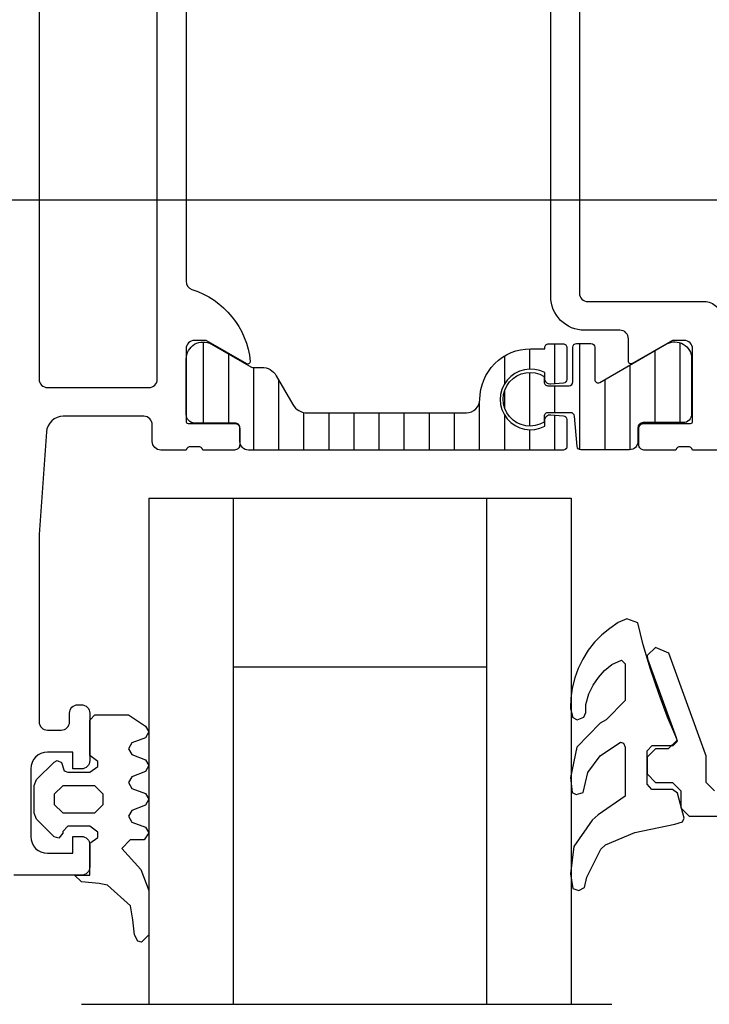
# Model space of a CAD drawing. Units: inches. Extents: x 1624 to 2792, y 969 to 1789.
# Drawn here: x 2411 to 2452, y 1272 to 1330 of the extents above; entities that cross this region are included whole.
import ezdxf

# ---------------------------------------------------------------- set-up
doc = ezdxf.new("R2010")
doc.units = ezdxf.units.IN
doc.linetypes.add('DOT_CENTER', pattern=[14, 12, -1, 0, -1])
for name, color, linetype in [('0S-Profile_Aluminium', 7, 'Continuous'), ('0S-Shading_PVC-U', 7, 'Continuous'), ('1', 7, 'Continuous')]:
    doc.layers.add(name, color=color, linetype=linetype)
doc.styles.add('CONVERTER_13', font='txt.shx', dxfattribs={"width": 0.9})
doc.dimstyles.new('ME10_DIM_17', dxfattribs={"dimtxt": 7, "dimasz": 7, "dimexe": 4, "dimexo": 0, "dimgap": 4, "dimtad": 1, "dimdsep": 46, "dimtxsty": 'CONVERTER_13', "dimsah": 1, "dimcen": 0.09, "dimclrd": 3, "dimclre": 3, "dimclrt": 4, "dimadec": 0, "dimazin": 0, "dimtfac": 1, "dimtdec": 4, "dimtix": 1, "dimtmove": 0, "dimatfit": 3, "dimfxl": 0, "dimtolj": 1, "dimtzin": 0, "dimarcsym": 0})
pattern_1 = [(90, (0, 0), (-1.4859, -1.4859), [])]

# ---------------------------------------------------------------- blocks, each defined once
blk = doc.blocks.new('398620__1D1B5A54_EADE_48B1_A236_B45C052B2F0E___9', base_point=(2410.278, 1409.548))
at = {"layer": '0S-Shading_PVC-U', "linetype": 'Continuous'}
h = blk.add_hatch(dxfattribs=at)
h.set_pattern_fill('CUSTOM6', color=253, scale=0.468, angle=45, pattern_type=2)
h.set_pattern_definition(pattern_1)
h.paths.add_polyline_path([(2437.578, 1306.948), (2428.168, 1306.948), (2427.969, 1306.968), (2427.779, 1307.027), (2427.604, 1307.122), (2427.451, 1307.251), (2427.327, 1307.408), (2427.302, 1307.448), (2426.321, 1309.148), (2426.204, 1309.31), (2426.058, 1309.446), (2425.887, 1309.549), (2425.7, 1309.617), (2425.502, 1309.647), (2425.455, 1309.648), (2424.916, 1309.648), (2424.876, 1309.652), (2424.838, 1309.664), (2424.816, 1309.674), (2422.487, 1311.015), (2422.305, 1311.097), (2422.11, 1311.141), (2421.911, 1311.145), (2421.714, 1311.11), (2421.528, 1311.036), (2421.361, 1310.927), (2421.219, 1310.787), (2421.107, 1310.621), (2421.031, 1310.437), (2420.993, 1310.241), (2420.988, 1310.148), (2420.988, 1306.848), (2420.998, 1306.748), (2421.028, 1306.653), (2421.076, 1306.565), (2421.14, 1306.489), (2421.218, 1306.427), (2421.307, 1306.382), (2421.403, 1306.355), (2421.488, 1306.348), (2423.868, 1306.348), (2423.928, 1306.342), (2423.985, 1306.324), (2424.038, 1306.295), (2424.083, 1306.257), (2424.121, 1306.21), (2424.148, 1306.157), (2424.164, 1306.099), (2424.168, 1306.048), (2424.168, 1305.248), (2424.178, 1305.148), (2424.208, 1305.053), (2424.256, 1304.965), (2424.32, 1304.889), (2424.398, 1304.827), (2424.487, 1304.782), (2424.583, 1304.755), (2424.668, 1304.748), (2443.328, 1304.748), (2443.428, 1304.775), (2443.501, 1304.848), (2443.528, 1304.948), (2443.528, 1306.559), (2443.524, 1306.602), (2443.511, 1306.644), (2443.49, 1306.683), (2443.462, 1306.717), (2443.427, 1306.744), (2443.388, 1306.764), (2443.346, 1306.776), (2443.327, 1306.778), (2442.587, 1306.843), (2442.521, 1306.842), (2442.457, 1306.828), (2442.396, 1306.801), (2442.342, 1306.764), (2442.297, 1306.716), (2442.262, 1306.66), (2442.239, 1306.598), (2442.229, 1306.533), (2442.228, 1306.514), (2442.228, 1306.161), (2441.896, 1306.025), (2441.544, 1305.957), (2441.184, 1305.96), (2440.833, 1306.035), (2440.504, 1306.178), (2440.209, 1306.384), (2439.962, 1306.644), (2439.771, 1306.948), (2439.644, 1307.284), (2439.586, 1307.638), (2439.6, 1307.997), (2439.685, 1308.346), (2439.838, 1308.671), (2440.052, 1308.959), (2440.319, 1309.199), (2440.629, 1309.381), (2440.968, 1309.498), (2441.324, 1309.545), (2441.682, 1309.521), (2442.029, 1309.426), (2442.223, 1309.337), (2442.228, 1308.982), (2442.235, 1308.916), (2442.254, 1308.853), (2442.286, 1308.795), (2442.328, 1308.745), (2442.38, 1308.704), (2442.439, 1308.674), (2442.502, 1308.656), (2442.568, 1308.652), (2442.587, 1308.653), (2443.327, 1308.718), (2443.371, 1308.726), (2443.411, 1308.742), (2443.448, 1308.767), (2443.479, 1308.798), (2443.503, 1308.835), (2443.519, 1308.875), (2443.527, 1308.919), (2443.528, 1308.937), (2443.528, 1310.828), (2443.524, 1310.872), (2443.511, 1310.913), (2443.49, 1310.952), (2443.462, 1310.986), (2443.427, 1311.013), (2443.388, 1311.033), (2443.346, 1311.045), (2443.308, 1311.048), (2442.448, 1311.048), (2442.404, 1311.043), (2442.363, 1311.03), (2442.324, 1311.009), (2442.29, 1310.981), (2442.263, 1310.947), (2442.243, 1310.908), (2442.231, 1310.865), (2442.228, 1310.828), (2442.228, 1310.748), (2441.378, 1310.748), (2440.782, 1310.688), (2440.21, 1310.511), (2439.684, 1310.224), (2439.226, 1309.838), (2438.854, 1309.369), (2438.582, 1308.835), (2438.422, 1308.258), (2438.378, 1307.748), (2438.362, 1307.589), (2438.315, 1307.436), (2438.239, 1307.296), (2438.136, 1307.174), (2438.01, 1307.075), (2437.868, 1307.002), (2437.714, 1306.959)])
h = blk.add_hatch(dxfattribs=at)
h.set_pattern_fill('CUSTOM7', color=253, scale=0.468, angle=45, pattern_type=2)
h.set_pattern_definition(pattern_1)
h.paths.add_polyline_path([(2445.48, 1308.756), (2445.443, 1308.739), (2445.404, 1308.73), (2445.365, 1308.73), (2445.325, 1308.737), (2445.288, 1308.751), (2445.255, 1308.773), (2445.226, 1308.801), (2445.204, 1308.834), (2445.189, 1308.871), (2445.181, 1308.91), (2445.18, 1308.929), (2445.18, 1310.841), (2445.176, 1310.884), (2445.163, 1310.926), (2445.142, 1310.965), (2445.113, 1310.999), (2445.079, 1311.026), (2445.04, 1311.046), (2444.997, 1311.058), (2444.96, 1311.061), (2444.1, 1311.061), (2444.056, 1311.056), (2444.014, 1311.043), (2443.976, 1311.022), (2443.942, 1310.994), (2443.915, 1310.96), (2443.895, 1310.92), (2443.883, 1310.878), (2443.88, 1310.841), (2443.88, 1308.781), (2443.876, 1308.737), (2443.863, 1308.695), (2443.842, 1308.657), (2443.813, 1308.623), (2443.779, 1308.596), (2443.74, 1308.576), (2443.697, 1308.564), (2443.66, 1308.561), (2442.4, 1308.561), (2442.356, 1308.565), (2442.314, 1308.578), (2442.276, 1308.599), (2442.242, 1308.627), (2442.215, 1308.662), (2442.195, 1308.701), (2442.183, 1308.743), (2442.18, 1308.781), (2442.18, 1309.116), (2441.894, 1309.254), (2441.586, 1309.333), (2441.269, 1309.35), (2440.955, 1309.303), (2440.656, 1309.194), (2440.385, 1309.029), (2440.152, 1308.812), (2439.967, 1308.554), (2439.837, 1308.264), (2439.767, 1307.954), (2439.76, 1307.637), (2439.816, 1307.324), (2439.933, 1307.029), (2440.107, 1306.763), (2440.329, 1306.536), (2440.593, 1306.359), (2440.886, 1306.237), (2441.198, 1306.176), (2441.516, 1306.178), (2441.827, 1306.243), (2442.119, 1306.369), (2442.18, 1306.405), (2442.18, 1306.741), (2442.184, 1306.784), (2442.197, 1306.826), (2442.218, 1306.865), (2442.247, 1306.899), (2442.281, 1306.926), (2442.32, 1306.946), (2442.363, 1306.958), (2442.4, 1306.961), (2443.761, 1306.961), (2443.805, 1306.956), (2443.847, 1306.943), (2443.885, 1306.922), (2443.919, 1306.894), (2443.946, 1306.86), (2443.966, 1306.82), (2443.978, 1306.778), (2443.98, 1306.76), (2444.137, 1304.962), (2444.146, 1304.918), (2444.162, 1304.878), (2444.186, 1304.841), (2444.218, 1304.81), (2444.254, 1304.786), (2444.295, 1304.77), (2444.338, 1304.762), (2444.357, 1304.761), (2447.24, 1304.761), (2447.339, 1304.771), (2447.435, 1304.8), (2447.522, 1304.848), (2447.599, 1304.912), (2447.661, 1304.991), (2447.706, 1305.08), (2447.733, 1305.176), (2447.74, 1305.261), (2447.74, 1306.071), (2447.746, 1306.131), (2447.764, 1306.188), (2447.792, 1306.24), (2447.831, 1306.286), (2447.878, 1306.324), (2447.931, 1306.351), (2447.989, 1306.367), (2448.04, 1306.371), (2450.42, 1306.371), (2450.519, 1306.381), (2450.615, 1306.41), (2450.702, 1306.458), (2450.779, 1306.522), (2450.841, 1306.601), (2450.886, 1306.69), (2450.913, 1306.786), (2450.92, 1306.871), (2450.92, 1310.161), (2450.9, 1310.36), (2450.841, 1310.551), (2450.745, 1310.726), (2450.617, 1310.879), (2450.46, 1311.003), (2450.282, 1311.093), (2450.09, 1311.147), (2449.891, 1311.161), (2449.693, 1311.135), (2449.504, 1311.071), (2449.435, 1311.036)])
at = {"color": 254, "linetype": 'Continuous'}
for points in [[(2420.978, 1376.548), (2420.978, 1314.748, 0.326134), (2421.326, 1314.271, -0.299201), (2424.778, 1309.999, -0.610538), (2424.571, 1309.866), (2422.178, 1311.248), (2421.478, 1311.248, 0.414214), (2420.978, 1310.748), (2420.978, 1306.448, 0.414214), (2421.098, 1306.328), (2423.858, 1306.328, -0.414214), (2424.158, 1306.028), (2424.158, 1305.048, -0.414214), (2423.858, 1304.748), (2421.978, 1304.748, 0.338181), (2421.705, 1304.948), (2421.251, 1304.948, 0.338212), (2420.978, 1304.748), (2419.478, 1304.748, -0.414224), (2418.978, 1305.248), (2418.978, 1306.248, 0.414224), (2418.478, 1306.748), (2413.709, 1306.748, 0.393479), (2412.712, 1305.819), (2412.278, 1299.748), (2412.278, 1288.648, 0.414185), (2412.778, 1288.148), (2413.578, 1288.148, 0.414174), (2414.078, 1288.648), (2414.078, 1289.148, -0.414225), (2414.578, 1289.648), (2414.778, 1289.648, -0.414222), (2415.278, 1289.148), (2415.278, 1286.348, -0.41421), (2414.778, 1285.848), (2414.278, 1285.848), (2414.278, 1286.848), (2412.778, 1286.848, 0.414202), (2411.778, 1285.848), (2411.778, 1281.848, 0.414202), (2412.778, 1280.848), (2414.278, 1280.848), (2414.278, 1281.848), (2414.778, 1281.848, -0.41421), (2415.278, 1281.348), (2415.278, 1280.048, -0.414149), (2414.778, 1279.548), (2410.778, 1279.548, -0.414167)], [(2459.778, 1304.748), (2450.977, 1304.748, 0.338212), (2450.704, 1304.948), (2450.251, 1304.948, 0.338181), (2449.977, 1304.748), (2448.097, 1304.748, -0.414214), (2447.797, 1305.048), (2447.797, 1306.028, -0.414214), (2448.097, 1306.328), (2450.857, 1306.328, 0.414214), (2450.977, 1306.448), (2450.977, 1310.748, 0.414258), (2450.477, 1311.248), (2449.777, 1311.248), (2447.373, 1309.86, -0.52424), (2447.177, 1309.978), (2447.177, 1311.348, 0.414214), (2446.677, 1311.848), (2444.577, 1311.848, -0.414214), (2442.577, 1313.848), (2442.577, 1377.448, -0.414214)], [(2452.677, 1378.748, -0.414215), (2451.677, 1377.748), (2444.777, 1377.748, 0.414183), (2444.277, 1377.248), (2444.277, 1314.048, 0.414183), (2444.777, 1313.548), (2451.676, 1313.548, -0.414215), (2452.677, 1312.547)]]:
    blk.add_lwpolyline(points, format="xyb", dxfattribs=at)
for points in [[(2418.778, 1387.848), (2418.778, 1387.848), (2412.778, 1387.848, 0.414229), (2412.278, 1387.348), (2412.278, 1308.948, 0.414241), (2412.778, 1308.448), (2418.778, 1308.448, 0.414222), (2419.278, 1308.948), (2419.278, 1387.348, 0.414214), (2418.778, 1387.848)], [(2437.578, 1306.948), (2437.578, 1306.948, 0.414214), (2438.378, 1307.748, -0.414214), (2441.378, 1310.748), (2442.228, 1310.748), (2442.228, 1310.828, -0.414214), (2442.448, 1311.048), (2443.308, 1311.048, -0.414214), (2443.528, 1310.828), (2443.528, 1308.937, -0.388879), (2443.327, 1308.718), (2442.587, 1308.653, -0.44001), (2442.228, 1308.982), (2442.223, 1309.337, 1.664349), (2442.228, 1306.161), (2442.228, 1306.514, -0.44001), (2442.587, 1306.843), (2443.327, 1306.778, -0.388879), (2443.528, 1306.559), (2443.528, 1304.948), (2443.501, 1304.848), (2443.428, 1304.775), (2443.328, 1304.748), (2424.668, 1304.748, -0.414209), (2424.168, 1305.248), (2424.168, 1306.048, 0.414219), (2423.868, 1306.348), (2421.488, 1306.348, -0.414211), (2420.988, 1306.848), (2420.988, 1310.148, -0.576885), (2422.487, 1311.015), (2424.816, 1309.674, 0.131298), (2424.916, 1309.648), (2425.455, 1309.648, -0.267971), (2426.321, 1309.148), (2427.302, 1307.448, 0.267971), (2428.168, 1306.948), (2437.578, 1306.948)], [(2445.48, 1308.756), (2445.48, 1308.756), (2449.435, 1311.036, -0.571554), (2450.92, 1310.161), (2450.92, 1306.871, -0.414248), (2450.42, 1306.371), (2448.04, 1306.371, 0.414248), (2447.74, 1306.071), (2447.74, 1305.261, -0.414214), (2447.24, 1304.761), (2444.357, 1304.761, -0.388879), (2444.137, 1304.962), (2443.98, 1306.76, 0.388879), (2443.761, 1306.961), (2442.4, 1306.961, 0.414215), (2442.18, 1306.741), (2442.18, 1306.405, -1.789215), (2442.18, 1309.116), (2442.18, 1308.781, 0.414214), (2442.4, 1308.561), (2443.66, 1308.561, 0.414213), (2443.88, 1308.781), (2443.88, 1310.841, -0.414213), (2444.1, 1311.061), (2444.96, 1311.061, -0.414213), (2445.18, 1310.841), (2445.18, 1308.929, 0.57714), (2445.48, 1308.756)]]:
    blk.add_lwpolyline(points, format="xyb", close=True, dxfattribs=at)
at = {"layer": '1', "color": 7, "linetype": 'Continuous'}
for p, q in [((2418.778, 1301.898), (2418.778, 1271.898)), ((2418.778, 1301.898), (2423.778, 1301.898)), ((2423.778, 1301.898), (2438.778, 1301.898)), ((2423.778, 1301.898), (2423.778, 1271.898)), ((2438.778, 1301.898), (2443.778, 1301.898)), ((2438.778, 1301.898), (2438.778, 1271.898)), ((2443.778, 1301.898), (2443.778, 1271.898)), ((2446.578, 1294.518), (2446.068, 1294.178)), ((2447.088, 1294.738), (2446.578, 1294.518)), ((2447.738, 1294.498), (2447.088, 1294.738)), ((2448.058, 1293.208), (2447.738, 1294.498)), ((2445.598, 1293.788), (2445.168, 1293.358)), ((2446.068, 1294.178), (2445.598, 1293.788)), ((2445.168, 1293.358), (2444.788, 1292.878)), ((2448.488, 1291.758), (2448.058, 1293.208)), ((2444.788, 1292.878), (2444.468, 1292.358)), ((2448.778, 1293.048), (2448.278, 1292.568)), ((2449.568, 1292.718), (2448.778, 1293.048)), ((2451.748, 1286.728), (2449.568, 1292.718)), ((2444.468, 1292.358), (2444.198, 1291.808)), ((2445.768, 1291.678), (2446.188, 1292.038)), ((2446.188, 1292.038), (2446.758, 1292.288)), ((2446.758, 1292.288), (2446.978, 1292.068)), ((2446.978, 1292.068), (2446.978, 1289.898)), ((2448.278, 1292.568), (2448.308, 1292.378)), ((2448.308, 1292.378), (2450.008, 1287.718)), ((2423.778, 1291.898), (2438.778, 1291.898)), ((2444.198, 1291.808), (2443.998, 1291.238)), ((2445.398, 1291.258), (2445.768, 1291.678)), ((2448.968, 1290.328), (2448.488, 1291.758)), ((2448.968, 1290.328), (2448.488, 1291.758)), ((2443.998, 1291.238), (2443.848, 1290.638)), ((2445.088, 1290.808), (2445.398, 1291.258)), ((2443.848, 1290.638), (2443.768, 1290.038)), ((2444.658, 1289.668), (2444.838, 1290.308)), ((2444.838, 1290.308), (2445.088, 1290.808)), ((2449.498, 1288.918), (2448.968, 1290.328)), ((2449.498, 1288.918), (2448.968, 1290.328)), ((2443.768, 1290.038), (2443.738, 1289.428)), ((2444.658, 1289.498), (2444.658, 1289.668)), ((2446.978, 1289.898), (2445.868, 1288.758)), ((2443.738, 1289.428), (2443.878, 1288.888)), ((2444.538, 1288.918), (2444.648, 1289.198)), ((2444.648, 1289.328), (2444.658, 1289.498)), ((2444.648, 1289.198), (2444.648, 1289.328)), ((2415.278, 1288.748), (2415.578, 1289.048)), ((2415.278, 1286.648), (2415.278, 1288.748)), ((2415.578, 1289.048), (2417.578, 1289.048)), ((2417.578, 1289.048), (2418.578, 1288.388)), ((2443.878, 1288.888), (2444.138, 1288.768)), ((2445.508, 1288.558), (2444.128, 1287.138)), ((2444.138, 1288.768), (2444.538, 1288.918)), ((2445.868, 1288.758), (2445.508, 1288.558)), ((2449.978, 1287.768), (2449.498, 1288.918)), ((2449.978, 1287.768), (2449.498, 1288.918)), ((2418.578, 1288.388), (2418.778, 1288.048)), ((2418.778, 1288.048), (2418.578, 1287.698)), ((2417.778, 1287.388), (2417.578, 1287.048)), ((2418.578, 1287.698), (2417.778, 1287.388)), ((2445.498, 1286.628), (2446.698, 1287.438)), ((2446.698, 1287.438), (2446.878, 1287.368)), ((2446.878, 1287.368), (2446.978, 1287.138)), ((2450.038, 1287.528), (2449.538, 1287.048)), ((2449.828, 1287.228), (2450.078, 1287.498)), ((2449.828, 1287.228), (2450.078, 1287.498)), ((2450.078, 1287.498), (2449.978, 1287.768)), ((2450.078, 1287.498), (2449.978, 1287.768)), ((2450.008, 1287.718), (2450.038, 1287.528)), ((2417.578, 1287.048), (2417.778, 1286.698)), ((2444.128, 1287.138), (2443.738, 1285.348)), ((2446.978, 1287.138), (2446.978, 1284.238)), ((2448.278, 1286.928), (2448.578, 1287.228)), ((2448.778, 1287.048), (2448.278, 1286.548)), ((2448.278, 1284.938), (2448.278, 1286.928)), ((2448.578, 1287.228), (2449.828, 1287.228)), ((2449.538, 1287.048), (2448.778, 1287.048)), ((2412.128, 1285.218), (2413.168, 1286.258)), ((2413.168, 1286.258), (2413.348, 1286.348)), ((2413.348, 1286.348), (2413.608, 1286.238)), ((2413.608, 1286.238), (2413.768, 1285.738)), ((2415.758, 1286.298), (2415.278, 1286.648)), ((2415.758, 1285.988), (2415.758, 1286.298)), ((2417.778, 1286.698), (2418.578, 1286.388)), ((2418.578, 1286.388), (2418.778, 1286.048)), ((2444.778, 1285.628), (2445.498, 1286.628)), ((2448.278, 1286.548), (2448.278, 1285.548)), ((2451.778, 1286.618), (2451.748, 1286.728)), ((2451.778, 1285.048), (2451.778, 1286.618)), ((2413.768, 1285.738), (2413.978, 1285.648)), ((2413.978, 1285.648), (2415.278, 1285.648)), ((2415.278, 1285.648), (2415.758, 1285.988)), ((2418.578, 1285.698), (2417.778, 1285.388)), ((2418.778, 1286.048), (2418.578, 1285.698)), ((2444.488, 1284.448), (2444.778, 1285.628)), ((2411.978, 1284.868), (2412.128, 1285.218)), ((2417.778, 1285.388), (2417.578, 1285.048)), ((2417.578, 1285.048), (2417.778, 1284.698)), ((2443.738, 1285.348), (2443.838, 1284.448)), ((2448.278, 1285.548), (2448.778, 1285.048)), ((2448.778, 1285.048), (2449.778, 1285.048)), ((2449.778, 1285.048), (2450.278, 1284.548)), ((2452.278, 1284.548), (2451.778, 1285.048)), ((2411.978, 1283.228), (2411.978, 1284.868)), ((2413.678, 1284.848), (2413.178, 1284.348)), ((2415.578, 1284.848), (2413.678, 1284.848)), ((2416.078, 1284.348), (2415.578, 1284.848)), ((2417.778, 1284.698), (2418.578, 1284.388)), ((2443.838, 1284.448), (2444.088, 1284.328)), ((2444.088, 1284.328), (2444.488, 1284.448)), ((2448.558, 1284.638), (2448.278, 1284.938)), ((2449.788, 1284.638), (2448.558, 1284.638)), ((2450.078, 1284.418), (2449.788, 1284.638)), ((2450.478, 1282.928), (2450.078, 1284.418)), ((2450.278, 1284.548), (2450.278, 1283.548)), ((2413.178, 1284.348), (2413.178, 1283.748)), ((2416.078, 1283.748), (2416.078, 1284.348)), ((2418.578, 1284.388), (2418.778, 1284.048)), ((2418.778, 1284.048), (2418.578, 1283.698)), ((2446.978, 1284.238), (2445.388, 1283.118)), ((2413.178, 1283.748), (2413.678, 1283.248)), ((2413.678, 1283.248), (2415.578, 1283.248)), ((2415.578, 1283.248), (2416.078, 1283.748)), ((2417.778, 1283.388), (2417.578, 1283.048)), ((2418.578, 1283.698), (2417.778, 1283.388)), ((2450.278, 1283.548), (2450.778, 1283.048)), ((2412.128, 1282.868), (2411.978, 1283.228)), ((2413.168, 1281.828), (2412.128, 1282.868)), ((2417.578, 1283.048), (2417.778, 1282.698)), ((2417.778, 1282.698), (2418.578, 1282.388)), ((2445.028, 1282.808), (2443.938, 1281.258)), ((2445.388, 1283.118), (2445.028, 1282.808)), ((2449.918, 1282.568), (2450.388, 1282.708)), ((2450.388, 1282.708), (2450.478, 1282.928)), ((2450.778, 1283.048), (2474.778, 1283.048)), ((2413.978, 1282.448), (2413.678, 1282.148)), ((2413.678, 1282.148), (2413.678, 1282.048)), ((2415.278, 1282.448), (2413.978, 1282.448)), ((2415.758, 1282.098), (2415.278, 1282.448)), ((2415.758, 1281.788), (2415.758, 1282.098)), ((2418.578, 1282.388), (2418.778, 1282.058)), ((2445.828, 1281.358), (2447.548, 1282.088)), ((2447.548, 1282.088), (2449.918, 1282.568)), ((2413.448, 1281.748), (2413.168, 1281.828)), ((2413.678, 1282.048), (2413.448, 1281.748)), ((2415.278, 1281.448), (2415.758, 1281.788)), ((2417.678, 1281.648), (2417.178, 1281.128)), ((2418.498, 1281.648), (2417.678, 1281.648)), ((2418.778, 1282.058), (2418.498, 1281.648)), ((2415.278, 1279.548), (2415.278, 1281.448)), ((2415.278, 1280.048), (2415.278, 1281.348)), ((2417.178, 1281.128), (2418.298, 1279.888)), ((2443.938, 1281.258), (2443.738, 1279.638)), ((2444.708, 1279.428), (2445.548, 1281.098)), ((2445.548, 1281.098), (2445.828, 1281.358)), ((2418.298, 1279.888), (2418.778, 1278.638)), ((2414.378, 1279.548), (2415.278, 1279.548)), ((2414.778, 1279.148), (2414.378, 1279.548)), ((2443.738, 1279.638), (2443.878, 1278.768)), ((2444.568, 1278.818), (2444.708, 1279.428)), ((2415.828, 1279.058), (2414.778, 1279.148)), ((2416.328, 1278.958), (2415.828, 1279.058)), ((2417.698, 1277.738), (2416.328, 1278.958)), ((2418.778, 1278.638), (2418.778, 1276.008)), ((2443.878, 1278.768), (2444.238, 1278.648)), ((2444.238, 1278.648), (2444.568, 1278.818)), ((2417.828, 1276.908), (2417.698, 1277.738)), ((2417.928, 1276.008), (2417.828, 1276.908)), ((2418.128, 1275.638), (2417.928, 1276.008)), ((2418.778, 1276.008), (2418.348, 1275.578)), ((2418.348, 1275.578), (2418.128, 1275.638)), ((2414.778, 1271.898), (2418.778, 1271.898)), ((2418.778, 1271.898), (2423.778, 1271.898)), ((2423.778, 1271.898), (2438.778, 1271.898)), ((2438.778, 1271.898), (2443.778, 1271.898)), ((2443.778, 1271.898), (2446.196, 1271.898))]:
    blk.add_line(p, q, dxfattribs=at)
blk = doc.blocks.new('362210__5AE4F8F2_3CA0_4D83_8D46_A6FE8FF3DE20___10', base_point=(2410.278, 1409.548))
at = {"layer": '0S-Profile_Aluminium'}
blk.add_blockref('398620__1D1B5A54_EADE_48B1_A236_B45C052B2F0E___9', (2410.278, 1409.548), dxfattribs=at)
blk = doc.blocks.new('TOP__11', base_point=(2410.278, 1409.548))
at = {"layer": '0S-Profile_Aluminium'}
blk.add_blockref('362210__5AE4F8F2_3CA0_4D83_8D46_A6FE8FF3DE20___10', (2410.278, 1409.548), dxfattribs=at)
blk = doc.blocks.new('Left_flange_41_5892_Défaut__16', base_point=(2410.278, 1308.625))
at = {"layer": '1', "color": 3, "linetype": 'DOT_CENTER'}
blk.add_line((2421.142, 1319.548), (2405.142, 1319.548), dxfattribs=at)
blk = doc.blocks.new('*D29')
at = {"layer": '1', "color": 3, "linetype": 'Continuous'}
for p, q in [((2470.778, 1384.548), (2314.368, 1384.548)), ((2318.368, 1384.548), (2318.368, 1319.548)), ((2467.454, 1319.548), (2314.368, 1319.548))]:
    blk.add_line(p, q, dxfattribs=at)
at = {"layer": '1', "color": 3}
for points in [[(2319.289, 1377.548), (2317.446, 1377.548), (2318.368, 1384.548)], [(2317.446, 1326.548), (2319.289, 1326.548), (2318.368, 1319.548)]]:
    blk.add_solid(points, dxfattribs=at)
at = {"layer": '1', "color": 4, "insert": (2314.368, 1346.798), "char_height": 7, "attachment_point": 7, "rotation": 90, "line_spacing_factor": 0.60024, "style": 'CONVERTER_13'}
blk.add_mtext('65', dxfattribs=at)

msp = doc.modelspace()

# ---------------------------------------------------------------- block references
for name, p in [('TOP__11', (2410.278, 1409.548)), ('Left_flange_41_5892_Défaut__16', (2410.278, 1308.625))]:
    msp.add_blockref(name, p)

# ---------------------------------------------------------------- dimensions: what is measured, and where the dimension line sits
at = {"layer": '1'}
dim = msp.add_linear_dim(base=(2318.368, 1384.548), p1=(2467.454, 1319.548), p2=(2470.778, 1384.548), angle=90, dimstyle='ME10_DIM_17', dxfattribs=at)
dim.commit()
dim.dimension.update_dxf_attribs({"geometry": '*D29', "text_midpoint": (2310.868, 1352.048), "text_rotation": 90})

doc.saveas('drawing.dxf')
